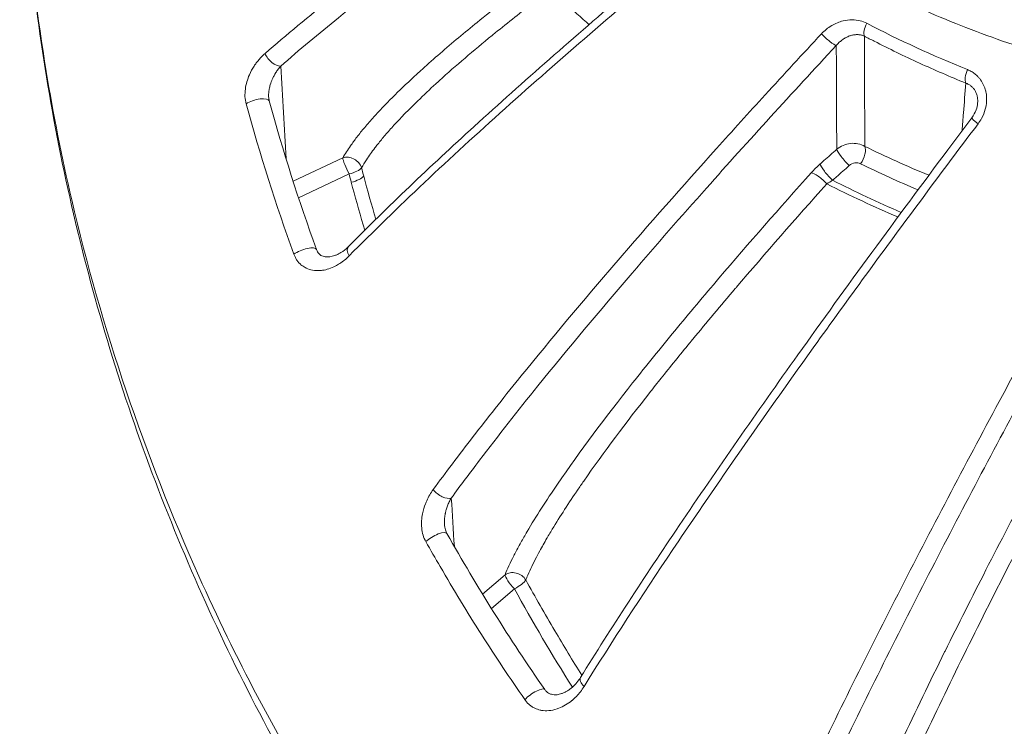
# Model space of a CAD drawing. Units: millimetres. Extents: x -2058 to 3545, y -1339 to 7471.
# Drawn here: x 1953 to 1975, y 595 to 611 of the extents above; entities that cross this region are included whole.
import ezdxf

# ---------------------------------------------------------------- set-up
doc = ezdxf.new("R2010")
doc.units = ezdxf.units.MM

msp = doc.modelspace()

# ---------------------------------------------------------------- linework, layer by layer
at = {"color": 0, "linetype": 'Continuous', "lineweight": 0}
for p, q in [((1959.487, 607.08), (1960.576, 607.593)), ((1960.714, 607.241), (1959.605, 606.719)), ((1965.719, 604.303), (1965.719, 604.303)), ((1965.719, 600.305), (1965.719, 600.305)), ((1963.64, 598.03), (1964.133, 598.456)), ((1964.339, 598.149), (1963.835, 597.714))]:
    msp.add_line(p, q, dxfattribs=at)
for centre, major_axis, ratio, start_param, end_param in [((1972.181, 610.493), (-0.138, -0.266), 0.424948, -1.540402, -0.337349), ((1974.379, 609.479), (-0.113, -0.278), 0.388427, -1.588847, -0.351114), ((1958.674, 608.764), (0.289, 0.079), 0.336125, 0, 2.330031), ((1971.609, 607.575), (-0.199, 0.225), 0.174827, 0.277129, 2.138048), ((1960.709, 607.342), (-0.128, 0.271), 0.135114, 0.332027, 1.886798), ((1960.709, 607.342), (0.29, 0.076), 0.329824, -1.640203, -0.388232), ((1982.663, 611.05), (10.54, -27.427), 0.741623, -1.719249, -1.712814), ((1971.097, 607.161), (0.54, 0.555), 0.328429, 1.342296, 1.695654), ((1971.244, 607.253), (-0.198, 0.225), 0.177744, 0.27728, 2.134131), ((1973.926, 609.499), (8.616, -3.802), 0.348695, -1.72225, -1.545018), ((1959.717, 605.483), (0.282, 0.103), 0.327434, -0.000028, 2.306838), ((1962.598, 599.214), (0.262, 0.147), 0.304544, 0, 2.262492), ((1964.335, 598.249), (-0.196, 0.227), 0.213899, 0.279384, 1.835706), ((1964.335, 598.249), (0.263, 0.144), 0.302529, -1.718377, -0.467597), ((1964.759, 595.767), (0.246, 0.171), 0.287962, -0.000056, 2.237535)]:
    msp.add_ellipse(centre, major_axis=major_axis, ratio=ratio, start_param=start_param, end_param=end_param, dxfattribs=at)
at = {"color": 0, "linetype": 'Continuous', "lineweight": 0, "extrusion": (0, 0, -1)}
for centre, major_axis, ratio, start_param, end_param in [((1971.195, 610.264), (0.22, -0.204), 0.17162, 0.276966, 1.994868), ((1959.081, 609.856), (-0.197, 0.226), 0.554605, -2.742987, -1.017686), ((1974.61, 608.293), (-0.24, 0.18), 0.098475, -1.190914, 0), ((1971.855, 607.614), (0.132, 0.269), 0.46954, 0.346998, 1.916475), ((1960.709, 607.342), (0.26, -0.149), 0.842783, -2.498048, -0.726004), ((3983.31, 3580.046), (2014.525, 2970.766), 0.083643, -3.158198, -3.153654), ((1994.793, 613.181), (-23.67, 29.122), 0.900863, -1.109216, -1.104072), ((1960.757, 607.159), (0.29, 0.077), 0.329408, 0.38981, 1.641805), ((1971.051, 607.061), (-0.223, 0.2), 0.232389, 0.280633, 2.010784), ((1971.246, 607.003), (0.363, 0.232), 0.111329, -1.66074, -1.307027), ((1973.813, 609.442), (8.692, -3.813), 0.348577, 1.540331, 1.722252), ((1960.915, 605.439), (-0.214, 0.211), 0.519071, -1.060881, 0), ((1962.753, 600.344), (0.242, -0.177), 0.506577, 0.317757, 2.073986), ((1964.335, 598.249), (0.277, -0.114), 0.816953, -2.655578, -0.840473), ((1966.043, 596.045), (-0.255, 0.158), 0.471458, -1.124767, 0)]:
    msp.add_ellipse(centre, major_axis=major_axis, ratio=ratio, start_param=start_param, end_param=end_param, dxfattribs=at)
at = {"color": 0, "linetype": 'Continuous', "lineweight": 0}
for points, knots in [([(2003.389, 615.424), (2003.357, 615.395), (2003.322, 615.369), (2003.255, 615.314), (2003.153, 615.232), (2002.916, 615.042), (2002.711, 614.882), (2002.297, 614.565), (2002.018, 614.359), (2001.169, 613.755), (2000.588, 613.372), (1999.397, 612.647), (1998.787, 612.304), (1997.536, 611.659), (1996.893, 611.356), (1994.941, 610.517), (1993.612, 610.055), (1991.579, 609.503), (1990.895, 609.342), (1989.513, 609.067), (1988.813, 608.953), (1986.719, 608.686), (1985.333, 608.607), (1983.27, 608.631), (1982.584, 608.663), (1981.219, 608.774), (1980.537, 608.854), (1978.521, 609.163), (1977.224, 609.462), (1975.346, 610.042), (1974.731, 610.257), (1973.525, 610.733), (1972.931, 610.994), (1971.197, 611.84), (1970.117, 612.482), (1968.104, 613.912), (1967.171, 614.7), (1965.881, 615.996), (1965.473, 616.444), (1964.705, 617.365), (1964.345, 617.838), (1963.333, 619.297), (1962.751, 620.321), (1962.018, 621.937), (1961.797, 622.492), (1961.41, 623.61), (1961.243, 624.176), (1960.822, 625.894), (1960.646, 627.065), (1960.545, 628.864), (1960.539, 629.472), (1960.584, 630.699), (1960.636, 631.313), (1960.794, 632.54), (1960.902, 633.154), (1961.108, 634.077), (1961.184, 634.385), (1961.308, 634.846), (1961.352, 635), (1961.442, 635.307), (1961.49, 635.462), (1961.538, 635.613)], [-0.00000006, -0.00000006, -0.00000006, -0.00000006, 0.00013186, 0.00013186, 0.00026378, 0.00052762, 0.0010553, 0.0010553, 0.00211067, 0.00211067, 0.00422139, 0.00422139, 0.00633212, 0.00633212, 0.00844285, 0.00844285, 0.0126643, 0.0126643, 0.01477503, 0.01477503, 0.01688576, 0.01688576, 0.02110721, 0.02110721, 0.02321794, 0.02321794, 0.02532867, 0.02532867, 0.02955012, 0.02955012, 0.03166085, 0.03166085, 0.03377158, 0.03377158, 0.03799303, 0.03799303, 0.04221449, 0.04221449, 0.04432522, 0.04432522, 0.04643594, 0.04643594, 0.0506574, 0.0506574, 0.05276813, 0.05276813, 0.05487885, 0.05487885, 0.05910031, 0.05910031, 0.06121104, 0.06121104, 0.06332176, 0.06332176, 0.06543249, 0.06543249, 0.06648785, 0.06648785, 0.06701554, 0.06701554, 0.06753909, 0.06753909, 0.06753909, 0.06753909]), ([(1953.492, 616.62), (1953.491, 614.222), (1953.686, 611.847), (1954.074, 609.489), (1954.229, 608.547), (1954.415, 607.608), (1954.633, 606.672), (1955.288, 603.855), (1956.233, 601.07), (1957.42, 598.426), (1957.82, 597.533), (1958.249, 596.653), (1958.707, 595.786), (1960.075, 593.196), (1961.713, 590.699), (1963.586, 588.374), (1964.211, 587.598), (1964.858, 586.844), (1965.529, 586.111), (1968.038, 583.367), (1970.857, 580.91), (1973.999, 578.754), (1974.201, 578.615), (1974.404, 578.478), (1974.608, 578.342), (1977.955, 576.118), (1981.528, 574.322), (1985.314, 572.942), (1987.776, 572.044), (1990.351, 571.32), (1992.938, 570.799), (1994.343, 570.516), (1995.756, 570.291), (1997.176, 570.123), (1997.822, 570.047), (1998.47, 569.983), (1999.119, 569.93), (2000.157, 569.846), (2001.198, 569.793), (2002.244, 569.77), (2002.625, 569.762), (2003.007, 569.758), (2003.389, 569.758), (2003.531, 569.758), (2003.674, 569.758), (2003.816, 569.758), (2004.34, 569.758), (2004.865, 569.758), (2005.389, 569.758)], [0.01989845, 0.01989845, 0.01989845, 0.01989845, 0.02750674, 0.02750674, 0.02750674, 0.03054798, 0.03054798, 0.03054798, 0.03969839, 0.03969839, 0.03969839, 0.04278733, 0.04278733, 0.04278733, 0.05201337, 0.05201337, 0.05201337, 0.05509169, 0.05509169, 0.05509169, 0.06661216, 0.06661216, 0.06661216, 0.06735345, 0.06735345, 0.06735345, 0.07949605, 0.07949605, 0.07949605, 0.0873943, 0.0873943, 0.0873943, 0.09168542, 0.09168542, 0.09168542, 0.09363675, 0.09363675, 0.09363675, 0.09675798, 0.09675798, 0.09675798, 0.09789514, 0.09789514, 0.09789514, 0.09831859, 0.09831859, 0.09831859, 0.0998792, 0.0998792, 0.0998792, 0.0998792]), ([(2005.381, 569.058), (2002.042, 569.066), (1998.679, 569.18), (1993.034, 570.067), (1990.707, 570.597), (1986.393, 571.894), (1984.387, 572.634), (1980.5, 574.351), (1978.611, 575.33), (1974.997, 577.504), (1973.264, 578.701), (1969.981, 581.291), (1968.423, 582.688), (1965.499, 585.662), (1964.128, 587.247), (1961.63, 590.558), (1960.494, 592.288), (1958.472, 595.861), (1957.581, 597.711), (1956.049, 601.504), (1955.407, 603.455), (1954.394, 607.412), (1954.022, 609.425), (1953.591, 613.165), (1953.492, 614.894), (1953.492, 616.62)], [0, 0, 0, 0, 10.020571, 10.020571, 17.154394, 17.154394, 23.567721, 23.567721, 29.972796, 29.972796, 36.341649, 36.341649, 42.699818, 42.699818, 49.099305, 49.099305, 55.449936, 55.449936, 61.779546, 61.779546, 68.130975, 68.130975, 74.473605, 74.473605, 79.850745, 79.850745, 79.850745, 79.850745]), ([(1958.871, 609.882), (1959.81, 610.697), (1960.846, 611.518), (1963.009, 613.144), (1964.138, 613.951), (1965.294, 614.754)], [0, 0, 0, 0, 0.004483205, 0.004483205, 0.008966409, 0.008966409, 0.008966409, 0.008966409]), ([(1965.579, 614.439), (1964.43, 613.64), (1963.31, 612.839), (1961.636, 611.579), (1961.048, 611.123), (1960.045, 610.313), (1959.622, 609.96), (1959.214, 609.605)], [0, 0, 0, 0, 0.004421889, 0.004421889, 0.006920922, 0.006920922, 0.008843778, 0.008843778, 0.008843778, 0.008843778]), ([(1960.701, 605.65), (1961.556, 606.516), (1962.488, 607.4), (1964.534, 609.265), (1965.661, 610.25), (1967.157, 611.525), (1967.505, 611.819), (1967.855, 612.113)], [0, 0, 0, 0, 4.264053, 4.264053, 8.99729, 8.99729, 10.416944, 10.416944, 10.416944, 10.416944]), ([(1967.909, 611.937), (1966.615, 610.851), (1965.345, 609.76), (1963.53, 608.133), (1962.939, 607.593), (1961.796, 606.515), (1961.243, 605.979), (1960.715, 605.445)], [0, 0, 0, 0, 0.00525381, 0.00525381, 0.00788072, 0.00788072, 0.01050762, 0.01050762, 0.01050762, 0.01050762]), ([(1960.576, 607.593), (1960.625, 607.679), (1960.682, 607.768), (1960.745, 607.858), (1960.788, 607.92), (1960.834, 607.983), (1960.883, 608.047), (1960.938, 608.117), (1960.996, 608.189), (1961.056, 608.262), (1961.121, 608.339), (1961.189, 608.417), (1961.26, 608.495), (1961.271, 608.507), (1961.282, 608.519), (1961.293, 608.531), (1961.561, 608.824), (1961.866, 609.123), (1962.196, 609.426), (1962.237, 609.464), (1962.278, 609.502), (1962.32, 609.54), (1962.574, 609.769), (1962.839, 609.998), (1963.113, 610.228), (1963.247, 610.34), (1963.383, 610.452), (1963.52, 610.564), (1963.88, 610.857), (1964.252, 611.149), (1964.633, 611.442), (1964.697, 611.491), (1964.761, 611.54), (1964.826, 611.589)], [0, 0, 0, 0, 0.000551023, 0.000551023, 0.000551023, 0.000930305, 0.000930305, 0.000930305, 0.001351411, 0.001351411, 0.001351411, 0.00179875, 0.00179875, 0.00179875, 0.001868742, 0.001868742, 0.001868742, 0.003540075, 0.003540075, 0.003540075, 0.003747772, 0.003747772, 0.003747772, 0.005009095, 0.005009095, 0.005009095, 0.005624791, 0.005624791, 0.005624791, 0.007230437, 0.007230437, 0.007230437, 0.007498885, 0.007498885, 0.007498885, 0.007498885]), ([(1965.137, 611.289), (1964.851, 611.071), (1964.57, 610.853), (1964.295, 610.635), (1964.149, 610.519), (1964.005, 610.404), (1963.864, 610.288), (1963.859, 610.284), (1963.854, 610.28), (1963.849, 610.276), (1963.445, 609.946), (1963.057, 609.617), (1962.693, 609.287), (1962.686, 609.281), (1962.679, 609.274), (1962.671, 609.267), (1962.533, 609.141), (1962.398, 609.016), (1962.269, 608.891), (1962.147, 608.774), (1962.029, 608.657), (1961.917, 608.541), (1961.839, 608.461), (1961.764, 608.381), (1961.691, 608.302), (1961.685, 608.295), (1961.679, 608.289), (1961.673, 608.282), (1961.608, 608.21), (1961.544, 608.138), (1961.484, 608.066), (1961.428, 608), (1961.375, 607.935), (1961.324, 607.871), (1961.313, 607.856), (1961.301, 607.841), (1961.29, 607.826), (1961.286, 607.821), (1961.283, 607.817), (1961.279, 607.812), (1961.212, 607.725), (1961.151, 607.638), (1961.095, 607.554), (1961.056, 607.494), (1961.02, 607.435), (1960.987, 607.376)], [0, 0, 0, 0, 0.001190057, 0.001190057, 0.001190057, 0.001821791, 0.001821791, 0.001821791, 0.001843613, 0.001843613, 0.001843613, 0.003643582, 0.003643582, 0.003643582, 0.003680252, 0.003680252, 0.003680252, 0.004367717, 0.004367717, 0.004367717, 0.005016283, 0.005016283, 0.005016283, 0.005465374, 0.005465374, 0.005465374, 0.005502146, 0.005502146, 0.005502146, 0.005911419, 0.005911419, 0.005911419, 0.006288355, 0.006288355, 0.006288355, 0.006376269, 0.006376269, 0.006376269, 0.006402498, 0.006402498, 0.006402498, 0.006919719, 0.006919719, 0.006919719, 0.007287165, 0.007287165, 0.007287165, 0.007287165]), ([(1965.978, 610.515), (1965.958, 610.532), (1965.939, 610.549), (1965.732, 610.732), (1965.548, 610.899), (1965.29, 611.142), (1965.213, 611.215), (1965.137, 611.289)], [0.001744718, 0.001744718, 0.001744718, 0.001744718, 0.001836995, 0.001836995, 0.002737341, 0.002737341, 0.003122263, 0.003122263, 0.003122263, 0.003122263]), ([(1971.073, 610.313), (1971.106, 610.349), (1971.141, 610.381), (1971.177, 610.411), (1971.215, 610.442), (1971.255, 610.469), (1971.296, 610.493), (1971.337, 610.518), (1971.379, 610.539), (1971.422, 610.556), (1971.463, 610.573), (1971.504, 610.586), (1971.545, 610.596), (1971.61, 610.612), (1971.675, 610.62), (1971.741, 610.62), (1971.802, 610.62), (1971.863, 610.613), (1971.921, 610.598), (1971.971, 610.585), (1972.018, 610.567), (1972.064, 610.544)], [0, 0, 0, 0, 0.000144768, 0.000144768, 0.000144768, 0.000293165, 0.000293165, 0.000293165, 0.000441881, 0.000441881, 0.000441881, 0.000579101, 0.000579101, 0.000579101, 0.000792008, 0.000792008, 0.000792008, 0.00099132, 0.00099132, 0.00099132, 0.001158201, 0.001158201, 0.001158201, 0.001158201]), ([(1962.558, 600.322), (1962.696, 600.51), (1962.837, 600.698), (1963.129, 601.085), (1963.28, 601.284), (1963.593, 601.687), (1963.754, 601.893), (1964.088, 602.316), (1964.262, 602.534), (1964.449, 602.764), (1964.459, 602.777), (1964.474, 602.795), (1964.478, 602.8), (1964.482, 602.805), (1965.151, 603.632), (1965.847, 604.461), (1966.564, 605.294), (1966.566, 605.297), (1966.568, 605.3), (1967.285, 606.132), (1968.021, 606.966), (1969.124, 608.192), (1969.48, 608.584), (1970.247, 609.422), (1970.658, 609.868), (1971.073, 610.313)], [0, 0, 0, 0, 0.00081139, 0.00081139, 0.00165556, 0.00165556, 0.00252478, 0.00252478, 0.0034392, 0.0034392, 0.0034936, 0.0034936, 0.00351377, 0.00351377, 0.00351377, 0.0069872, 0.0069872, 0.00699804, 0.00699804, 0.00699804, 0.0104808, 0.0104808, 0.01211509, 0.01211509, 0.0139744, 0.0139744, 0.0139744, 0.0139744]), ([(1972.013, 610.261), (1971.991, 610.271), (1971.969, 610.279), (1971.922, 610.29), (1971.898, 610.293), (1971.848, 610.296), (1971.822, 610.295), (1971.769, 610.289), (1971.742, 610.283), (1971.707, 610.273), (1971.699, 610.27), (1971.688, 610.266), (1971.686, 610.266), (1971.684, 610.265), (1971.659, 610.256), (1971.634, 610.245), (1971.586, 610.219), (1971.561, 610.205), (1971.514, 610.171), (1971.492, 610.153), (1971.449, 610.115), (1971.429, 610.094), (1971.406, 610.067), (1971.401, 610.062), (1971.397, 610.057)], [0, 0, 0, 0, 0.0000841793, 0.0000841793, 0.0001735021, 0.0001735021, 0.0002663019, 0.0002663019, 0.0003650486, 0.0003650486, 0.0003966984, 0.0003966984, 0.0004048613, 0.0004048613, 0.0004048613, 0.0004991588, 0.0004991588, 0.0005971776, 0.0005971776, 0.0006946944, 0.0006946944, 0.0007883485, 0.0007883485, 0.0008097225, 0.0008097225, 0.0008097225, 0.0008097225]), ([(1974.236, 609.233), (1973.893, 609.373), (1973.554, 609.519), (1972.885, 609.824), (1972.555, 609.984), (1972.157, 610.187), (1972.085, 610.224), (1972.013, 610.261)], [0, 0, 0, 0, 0.001203852, 0.001203852, 0.002410005, 0.002410005, 0.002678918, 0.002678918, 0.002678918, 0.002678918]), ([(1972.013, 610.261), (1972.013, 610.166), (1972.014, 610.071), (1972.014, 609.976), (1972.016, 609.492), (1972.019, 608.782), (1972.021, 608.072), (1972.022, 607.846)], [0.000212027, 0.000212027, 0.000212027, 0.000212027, 0.001, 0.001, 0.001, 0.005, 0.006873728, 0.006873728, 0.006873728, 0.006873728]), ([(1971.397, 610.057), (1970.426, 609.012), (1969.475, 607.97), (1967.997, 606.309), (1967.453, 605.688), (1966.21, 604.242), (1965.518, 603.416), (1964.414, 602.049), (1963.986, 601.506), (1963.364, 600.688), (1963.157, 600.412), (1962.955, 600.137)], [0, 0, 0, 0, 0.00429219, 0.00429219, 0.00685774, 0.00685774, 0.01028661, 0.01028661, 0.01255626, 0.01255626, 0.01371548, 0.01371548, 0.01371548, 0.01371548]), ([(1958.456, 608.78), (1958.442, 608.83), (1958.434, 608.883), (1958.429, 608.991), (1958.432, 609.047), (1958.439, 609.102), (1958.439, 609.102), (1958.439, 609.103), (1958.446, 609.157), (1958.458, 609.21), (1958.488, 609.313), (1958.506, 609.363), (1958.527, 609.411), (1958.527, 609.412), (1958.527, 609.412), (1958.557, 609.481), (1958.593, 609.546), (1958.647, 609.629), (1958.663, 609.652), (1958.679, 609.673), (1958.679, 609.674), (1958.679, 609.674), (1958.719, 609.728), (1958.763, 609.778), (1958.829, 609.844), (1958.85, 609.863), (1958.871, 609.882)], [0, 0, 0, 0, 0.000163349, 0.000163349, 0.000327003, 0.000327003, 0.000328496, 0.000328496, 0.000328496, 0.000491005, 0.000491005, 0.000655281, 0.000655281, 0.000656991, 0.000656991, 0.000656991, 0.000893893, 0.000893893, 0.000984443, 0.000984443, 0.000985487, 0.000985487, 0.000985487, 0.001213332, 0.001213332, 0.001313982, 0.001313982, 0.001313982, 0.001313982]), ([(1959.214, 609.605), (1959.195, 609.583), (1959.176, 609.56), (1959.158, 609.536), (1959.141, 609.513), (1959.124, 609.489), (1959.108, 609.464), (1959.105, 609.458), (1959.101, 609.452), (1959.098, 609.447), (1959.084, 609.425), (1959.071, 609.401), (1959.059, 609.377), (1959.047, 609.355), (1959.036, 609.332), (1959.026, 609.308), (1959.023, 609.301), (1959.02, 609.294), (1959.018, 609.287), (1959.013, 609.278), (1959.01, 609.267), (1959.006, 609.257), (1958.999, 609.238), (1958.992, 609.219), (1958.986, 609.198), (1958.982, 609.184), (1958.977, 609.168), (1958.973, 609.153), (1958.969, 609.136), (1958.966, 609.119), (1958.962, 609.102), (1958.961, 609.093), (1958.959, 609.085), (1958.958, 609.076), (1958.956, 609.065), (1958.955, 609.055), (1958.953, 609.044), (1958.951, 609.026), (1958.95, 609.008), (1958.949, 608.99), (1958.949, 608.972), (1958.949, 608.953), (1958.95, 608.935), (1958.95, 608.934), (1958.95, 608.933), (1958.95, 608.932)], [0, 0, 0, 0, 0.000125427, 0.000125427, 0.000125427, 0.0002429094, 0.0002429094, 0.0002429094, 0.0002698112, 0.0002698112, 0.0002698112, 0.0003713495, 0.0003713495, 0.0003713495, 0.0004654396, 0.0004654396, 0.0004654396, 0.0004916153, 0.0004916153, 0.0004916153, 0.0005295956, 0.0005295956, 0.0005295956, 0.0006008878, 0.0006008878, 0.0006008878, 0.0006533644, 0.0006533644, 0.0006533644, 0.0007096036, 0.0007096036, 0.0007096036, 0.000737423, 0.000737423, 0.000737423, 0.0007708105, 0.0007708105, 0.0007708105, 0.000825743, 0.000825743, 0.000825743, 0.0008797344, 0.0008797344, 0.0008797344, 0.0008832703, 0.0008832703, 0.0008832703, 0.0008832703]), ([(1974.273, 609.528), (1974.302, 609.516), (1974.329, 609.503), (1974.356, 609.488), (1974.383, 609.472), (1974.408, 609.455), (1974.433, 609.436), (1974.457, 609.417), (1974.48, 609.397), (1974.501, 609.375), (1974.515, 609.361), (1974.528, 609.346), (1974.541, 609.33), (1974.596, 609.262), (1974.639, 609.181), (1974.664, 609.093), (1974.672, 609.068), (1974.677, 609.043), (1974.682, 609.018), (1974.7, 608.916), (1974.697, 608.809), (1974.675, 608.706), (1974.672, 608.691), (1974.669, 608.677), (1974.665, 608.662), (1974.646, 608.591), (1974.618, 608.523), (1974.583, 608.458), (1974.56, 608.416), (1974.534, 608.376), (1974.505, 608.338)], [0, 0, 0, 0, 0.000098498, 0.000098498, 0.000098498, 0.00019878, 0.00019878, 0.00019878, 0.000296894, 0.000296894, 0.000296894, 0.000361486, 0.000361486, 0.000361486, 0.000643729, 0.000643729, 0.000643729, 0.000722852, 0.000722852, 0.000722852, 0.001038634, 0.001038634, 0.001038634, 0.001084232, 0.001084232, 0.001084232, 0.001303373, 0.001303373, 0.001303373, 0.001445942, 0.001445942, 0.001445942, 0.001445942]), ([(1974.156, 608.187), (1974.166, 608.318), (1974.176, 608.449), (1974.186, 608.58), (1974.203, 608.798), (1974.219, 609.015), (1974.236, 609.233)], [0.003868848, 0.003868848, 0.003868848, 0.003868848, 0.005, 0.005, 0.005, 0.0068819, 0.0068819, 0.0068819, 0.0068819]), ([(1974.497, 608.795), (1974.498, 608.816), (1974.499, 608.837), (1974.497, 608.876), (1974.495, 608.895), (1974.492, 608.917), (1974.492, 608.92), (1974.487, 608.948), (1974.48, 608.972), (1974.464, 609.018), (1974.454, 609.04), (1974.431, 609.081), (1974.419, 609.1), (1974.404, 609.117), (1974.404, 609.118), (1974.403, 609.118), (1974.389, 609.135), (1974.374, 609.151), (1974.339, 609.18), (1974.32, 609.193), (1974.279, 609.216), (1974.258, 609.225), (1974.236, 609.233)], [0.0003511364, 0.0003511364, 0.0003511364, 0.0003511364, 0.000414079, 0.000414079, 0.0004709114, 0.0004709114, 0.0004808182, 0.0004808182, 0.0005566814, 0.0005566814, 0.0006328741, 0.0006328741, 0.0007063672, 0.0007063672, 0.0007085456, 0.0007085456, 0.0007085456, 0.0007817161, 0.0007817161, 0.0008617695, 0.0008617695, 0.0009418229, 0.0009418229, 0.0009418229, 0.0009418229]), ([(1958.95, 608.932), (1958.952, 608.902), (1958.956, 608.874), (1958.963, 608.847), (1958.963, 608.845), (1958.964, 608.842)], [0, 0, 0, 0, 0.09030742, 0.09030742, 0.09814659, 0.09814659, 0.09814659, 0.09814659]), ([(1974.371, 608.473), (1974.409, 608.525), (1974.442, 608.583), (1974.481, 608.693), (1974.493, 608.744), (1974.497, 608.795)], [0, 0, 0, 0, 0.1948939, 0.1948939, 0.3503764, 0.3503764, 0.3503764, 0.3503764]), ([(1965.788, 596.203), (1966.46, 597.286), (1967.192, 598.407), (1968.787, 600.771), (1969.66, 602.022), (1971.622, 604.771), (1972.724, 606.274), (1974.019, 608.005), (1974.195, 608.239), (1974.371, 608.473)], [0, 0, 0, 0, 4.330595, 4.330595, 9.058662, 9.058662, 14.704457, 14.704457, 15.586661, 15.586661, 15.586661, 15.586661]), ([(1974.505, 608.338), (1973.72, 607.296), (1972.945, 606.254), (1971.418, 604.167), (1970.667, 603.123), (1969.205, 601.05), (1968.495, 600.023), (1967.133, 597.993), (1966.479, 596.99), (1965.866, 596.005)], [0, 0, 0, 0, 0.00392986, 0.00392986, 0.00785972, 0.00785972, 0.01178957, 0.01178957, 0.01571943, 0.01571943, 0.01571943, 0.01571943]), ([(1971.042, 607.459), (1971.07, 607.484), (1971.098, 607.509), (1971.22, 607.616), (1971.313, 607.699), (1971.407, 607.782)], [0, 0, 0, 0, 0.0001139643, 0.0001139643, 0.000495091, 0.000495091, 0.000495091, 0.000495091]), ([(1971.407, 607.782), (1971.49, 607.853), (1971.596, 607.898), (1971.819, 607.921), (1971.93, 607.899), (1972.022, 607.846)], [0, 0, 0, 0, 0.0003323147, 0.0003323147, 0.0006646294, 0.0006646294, 0.0006646294, 0.0006646294]), ([(1969.366, 590.973), (1969.652, 591.628), (1969.954, 592.295), (1970.585, 593.65), (1970.913, 594.338), (1971.924, 596.413), (1972.631, 597.809), (1974.091, 600.619), (1974.846, 602.035), (1976.381, 604.856), (1977.163, 606.265), (1977.959, 607.671)], [0, 0, 0, 0, 0.0024248, 0.0024248, 0.00484959, 0.00484959, 0.00969918, 0.00969918, 0.01454877, 0.01454877, 0.01939836, 0.01939836, 0.01939836, 0.01939836]), ([(1978.303, 607.48), (1977.511, 606.077), (1976.735, 604.678), (1975.977, 603.282), (1975.219, 601.887), (1974.478, 600.496), (1973.758, 599.109), (1973.039, 597.723), (1972.34, 596.341), (1971.671, 594.966), (1971.337, 594.278), (1971.009, 593.591), (1970.692, 592.909), (1970.376, 592.227), (1970.072, 591.555), (1969.786, 590.897)], [0, 0, 0, 0, 0.00477017, 0.00477017, 0.00477017, 0.00954034, 0.00954034, 0.00954034, 0.01431051, 0.01431051, 0.01431051, 0.0166956, 0.0166956, 0.0166956, 0.01908068, 0.01908068, 0.01908068, 0.01908068]), ([(1971.683, 607.425), (1971.588, 607.342), (1971.494, 607.259), (1971.4, 607.177), (1971.372, 607.152), (1971.344, 607.127), (1971.316, 607.103)], [0, 0, 0, 0, 0.0003818133, 0.0003818133, 0.0003818133, 0.0004959783, 0.0004959783, 0.0004959783, 0.0004959783]), ([(1971.929, 607.464), (1971.893, 607.482), (1971.849, 607.488), (1971.76, 607.475), (1971.717, 607.455), (1971.683, 607.425)], [0, 0, 0, 0, 0.0001361805, 0.0001361805, 0.000272361, 0.000272361, 0.000272361, 0.000272361]), ([(1964.133, 598.456), (1964.159, 598.52), (1964.188, 598.586), (1964.219, 598.653), (1964.252, 598.724), (1964.287, 598.796), (1964.324, 598.869), (1964.331, 598.883), (1964.338, 598.897), (1964.345, 598.911), (1964.388, 598.993), (1964.433, 599.078), (1964.481, 599.164), (1964.525, 599.242), (1964.57, 599.321), (1964.616, 599.4), (1964.815, 599.738), (1965.04, 600.087), (1965.284, 600.444), (1965.772, 601.157), (1966.33, 601.899), (1966.931, 602.659), (1967.231, 603.039), (1967.542, 603.422), (1967.858, 603.805), (1968.174, 604.188), (1968.497, 604.572), (1968.824, 604.956), (1969.48, 605.724), (1970.157, 606.495), (1970.849, 607.268)], [0, 0, 0, 0, 0.00035893, 0.00035893, 0.00035893, 0.00073573, 0.00073573, 0.00073573, 0.00080634, 0.00080634, 0.00080634, 0.00122859, 0.00122859, 0.00122859, 0.00160798, 0.00160798, 0.00160798, 0.00322091, 0.00322091, 0.00322091, 0.00644677, 0.00644677, 0.00644677, 0.00805987, 0.00805987, 0.00805987, 0.00967347, 0.00967347, 0.00967347, 0.01290143, 0.01290143, 0.01290143, 0.01290143]), ([(1961.058, 606.008), (1960.966, 606.319), (1960.877, 606.631), (1960.782, 606.982), (1960.772, 607.02), (1960.762, 607.058)], [0.002203854, 0.002203854, 0.002203854, 0.002203854, 0.003233998, 0.003233998, 0.003358914, 0.003358914, 0.003358914, 0.003358914]), ([(1971.188, 607.023), (1970.509, 606.264), (1969.845, 605.506), (1969.201, 604.751), (1969.194, 604.743), (1969.187, 604.735), (1969.181, 604.727), (1968.866, 604.357), (1968.556, 603.988), (1968.252, 603.62), (1968.243, 603.609), (1968.234, 603.598), (1968.225, 603.586), (1968.01, 603.326), (1967.798, 603.065), (1967.59, 602.805), (1967.507, 602.701), (1967.424, 602.597), (1967.342, 602.493), (1967.331, 602.479), (1967.321, 602.466), (1967.31, 602.453), (1966.787, 601.789), (1966.296, 601.138), (1965.859, 600.508), (1965.813, 600.442), (1965.767, 600.376), (1965.722, 600.31), (1965.714, 600.297), (1965.705, 600.285), (1965.697, 600.272), (1965.495, 599.975), (1965.306, 599.683), (1965.136, 599.399), (1965.112, 599.359), (1965.088, 599.319), (1965.065, 599.279), (1965.06, 599.271), (1965.055, 599.262), (1965.05, 599.254), (1964.996, 599.16), (1964.944, 599.068), (1964.895, 598.978), (1964.861, 598.915), (1964.828, 598.853), (1964.797, 598.792), (1964.762, 598.723), (1964.729, 598.655), (1964.697, 598.589), (1964.668, 598.525), (1964.64, 598.463), (1964.614, 598.402), (1964.606, 598.382), (1964.597, 598.362), (1964.589, 598.342)], [0, 0, 0, 0, 0.003139, 0.003139, 0.003139, 0.00317211, 0.00317211, 0.00317211, 0.0047085, 0.0047085, 0.0047085, 0.00475466, 0.00475466, 0.00475466, 0.00584147, 0.00584147, 0.00584147, 0.006278, 0.006278, 0.006278, 0.00633356, 0.00633356, 0.00633356, 0.00912311, 0.00912311, 0.00912311, 0.009417, 0.009417, 0.009417, 0.00947304, 0.00947304, 0.00947304, 0.01079993, 0.01079993, 0.01079993, 0.0109865, 0.0109865, 0.0109865, 0.01102663, 0.01102663, 0.01102663, 0.01146619, 0.01146619, 0.01146619, 0.01177125, 0.01177125, 0.01177125, 0.01211693, 0.01211693, 0.01211693, 0.01244647, 0.01244647, 0.01244647, 0.012556, 0.012556, 0.012556, 0.012556]), ([(1974.11, 587.478), (1974.534, 588.703), (1974.994, 589.98), (1975.997, 592.687), (1976.546, 594.13), (1977.77, 597.281), (1978.453, 599), (1979.959, 602.723), (1980.789, 604.736), (1981.629, 606.733)], [0, 0, 0, 0, 4.326651, 4.326651, 9.059854, 9.059854, 14.624149, 14.624149, 21.132774, 21.132774, 21.132774, 21.132774]), ([(1981.834, 606.663), (1981.145, 605.029), (1980.466, 603.392), (1979.464, 600.936), (1979.132, 600.117), (1978.474, 598.477), (1978.148, 597.656), (1977.503, 596.02), (1977.186, 595.205), (1976.56, 593.583), (1976.252, 592.774), (1975.651, 591.173), (1975.358, 590.382), (1974.791, 588.822), (1974.517, 588.053), (1974.255, 587.297)], [0, 0, 0, 0, 0.00531056, 0.00531056, 0.00796585, 0.00796585, 0.01062113, 0.01062113, 0.01327641, 0.01327641, 0.01593169, 0.01593169, 0.01858698, 0.01858698, 0.02124226, 0.02124226, 0.02124226, 0.02124226]), ([(1959.999, 605.586), (1960.006, 605.565), (1960.015, 605.548), (1960.033, 605.518), (1960.043, 605.505), (1960.068, 605.478), (1960.082, 605.466), (1960.126, 605.439), (1960.157, 605.429), (1960.253, 605.416), (1960.326, 605.425), (1960.422, 605.459), (1960.442, 605.468), (1960.464, 605.478), (1960.466, 605.479), (1960.473, 605.483), (1960.479, 605.485), (1960.502, 605.497), (1960.519, 605.507), (1960.587, 605.549), (1960.638, 605.588), (1960.691, 605.64), (1960.696, 605.645), (1960.701, 605.65)], [0, 0, 0, 0, 0.076227, 0.076227, 0.157764, 0.157764, 0.282754, 0.282754, 0.51344, 0.51344, 0.910692, 0.910692, 1.014055, 1.014055, 1.023739, 1.023739, 1.052791, 1.052791, 1.139979, 1.139979, 1.402703, 1.402703, 1.42935, 1.42935, 1.42935, 1.42935]), ([(1960.715, 605.445), (1960.65, 605.379), (1960.581, 605.323), (1960.477, 605.257), (1960.445, 605.238), (1960.411, 605.221), (1960.411, 605.221), (1960.411, 605.221), (1960.319, 605.174), (1960.225, 605.143), (1960.114, 605.127), (1960.097, 605.125), (1960.081, 605.124), (1960.08, 605.124), (1960.08, 605.124), (1960.024, 605.119), (1959.967, 605.121), (1959.865, 605.14), (1959.819, 605.154), (1959.767, 605.179), (1959.759, 605.183), (1959.751, 605.187), (1959.751, 605.187), (1959.75, 605.188), (1959.718, 605.205), (1959.688, 605.226), (1959.641, 605.266), (1959.624, 605.283), (1959.607, 605.302), (1959.607, 605.302), (1959.607, 605.303), (1959.592, 605.321), (1959.577, 605.34), (1959.551, 605.38), (1959.539, 605.401), (1959.519, 605.442), (1959.511, 605.462), (1959.503, 605.482)], [0, 0, 0, 0, 0.000321225, 0.000321225, 0.000464305, 0.000464305, 0.000465435, 0.000465435, 0.000465435, 0.000861258, 0.000861258, 0.00092861, 0.00092861, 0.000930744, 0.000930744, 0.000930744, 0.00116313, 0.00116313, 0.001359507, 0.001359507, 0.001392915, 0.001392915, 0.001395047, 0.001395047, 0.001395047, 0.001537103, 0.001537103, 0.001625068, 0.001625068, 0.001626405, 0.001626405, 0.001626405, 0.001709795, 0.001709795, 0.001788995, 0.001788995, 0.001857221, 0.001857221, 0.001857221, 0.001857221]), ([(1970.671, 589.49), (1970.711, 589.646), (1970.759, 589.812), (1970.84, 590.067), (1970.867, 590.15), (1970.895, 590.235), (1970.895, 590.235), (1970.896, 590.235), (1970.958, 590.42), (1971.027, 590.613), (1971.132, 590.897), (1971.164, 590.983), (1971.198, 591.071), (1971.199, 591.073), (1971.199, 591.074), (1971.404, 591.608), (1971.636, 592.166), (1971.906, 592.785), (1971.925, 592.83), (1971.947, 592.878), (1971.948, 592.882), (1971.949, 592.885), (1972.119, 593.271), (1972.296, 593.664), (1972.591, 594.304), (1972.705, 594.548), (1972.823, 594.799), (1972.826, 594.805), (1972.828, 594.81), (1973.134, 595.458), (1973.45, 596.109), (1973.776, 596.769), (1973.78, 596.776), (1973.783, 596.782), (1974.076, 597.374), (1974.375, 597.967), (1974.996, 599.182), (1975.32, 599.805), (1975.702, 600.532), (1975.756, 600.635), (1975.813, 600.743), (1975.816, 600.749), (1975.819, 600.754), (1976.299, 601.663), (1976.788, 602.575), (1977.515, 603.91), (1977.746, 604.331), (1977.979, 604.752)], [0, 0, 0, 0, 0.00079259, 0.00079259, 0.00116346, 0.00116346, 0.00116517, 0.00116517, 0.00116517, 0.00197595, 0.00197595, 0.00232693, 0.00232693, 0.00233196, 0.00233196, 0.00233196, 0.00448593, 0.00448593, 0.00465385, 0.00465385, 0.00466603, 0.00466603, 0.00466603, 0.00610601, 0.00610601, 0.00698078, 0.00698078, 0.00700009, 0.00700009, 0.00700009, 0.0093077, 0.0093077, 0.00933101, 0.00933101, 0.00933101, 0.01141942, 0.01141942, 0.01360194, 0.01360194, 0.01396155, 0.01396155, 0.01397969, 0.01397969, 0.01397969, 0.01715525, 0.01715525, 0.0186154, 0.0186154, 0.0186154, 0.0186154]), ([(1978.333, 604.572), (1977.603, 603.247), (1976.89, 601.928), (1975.506, 599.3), (1974.834, 597.992), (1973.87, 596.043), (1973.557, 595.395), (1972.95, 594.105), (1972.66, 593.469), (1972.122, 592.237), (1971.873, 591.638), (1971.547, 590.78), (1971.445, 590.5), (1971.27, 589.971), (1971.195, 589.722), (1971.138, 589.496)], [0, 0, 0, 0, 0.0045045, 0.0045045, 0.009009, 0.009009, 0.01126125, 0.01126125, 0.0135135, 0.0135135, 0.01576575, 0.01576575, 0.01689187, 0.01689187, 0.018018, 0.018018, 0.018018, 0.018018]), ([(1962.397, 599.181), (1962.372, 599.226), (1962.352, 599.274), (1962.337, 599.324), (1962.322, 599.375), (1962.312, 599.428), (1962.307, 599.481), (1962.302, 599.534), (1962.301, 599.588), (1962.305, 599.64), (1962.308, 599.692), (1962.315, 599.744), (1962.324, 599.794), (1962.339, 599.869), (1962.361, 599.942), (1962.387, 600.01), (1962.396, 600.033), (1962.406, 600.055), (1962.415, 600.077), (1962.436, 600.123), (1962.459, 600.167), (1962.484, 600.209), (1962.507, 600.248), (1962.532, 600.286), (1962.558, 600.322)], [0, 0, 0, 0, 0.000158408, 0.000158408, 0.000158408, 0.000317088, 0.000317088, 0.000317088, 0.000476078, 0.000476078, 0.000476078, 0.000635327, 0.000635327, 0.000635327, 0.000874761, 0.000874761, 0.000874761, 0.000954407, 0.000954407, 0.000954407, 0.001120588, 0.001120588, 0.001120588, 0.001273868, 0.001273868, 0.001273868, 0.001273868]), ([(1962.955, 600.137), (1962.939, 600.109), (1962.923, 600.08), (1962.909, 600.051), (1962.896, 600.023), (1962.883, 599.994), (1962.872, 599.964), (1962.862, 599.937), (1962.852, 599.91), (1962.844, 599.881), (1962.837, 599.856), (1962.83, 599.831), (1962.825, 599.805), (1962.823, 599.799), (1962.822, 599.794), (1962.821, 599.788), (1962.819, 599.777), (1962.817, 599.767), (1962.815, 599.756), (1962.812, 599.736), (1962.809, 599.715), (1962.807, 599.694), (1962.806, 599.68), (1962.805, 599.665), (1962.804, 599.65), (1962.803, 599.633), (1962.803, 599.615), (1962.804, 599.597), (1962.804, 599.589), (1962.804, 599.581), (1962.804, 599.574), (1962.805, 599.571), (1962.805, 599.569), (1962.805, 599.567)], [0, 0, 0, 0, 0.0001312158, 0.0001312158, 0.0001312158, 0.0002536756, 0.0002536756, 0.0002536756, 0.0003630871, 0.0003630871, 0.0003630871, 0.0004567624, 0.0004567624, 0.0004567624, 0.0004773886, 0.0004773886, 0.0004773886, 0.0005147356, 0.0005147356, 0.0005147356, 0.0005858241, 0.0005858241, 0.0005858241, 0.0006348068, 0.0006348068, 0.0006348068, 0.0006912646, 0.0006912646, 0.0006912646, 0.0007160829, 0.0007160829, 0.0007160829, 0.0007233314, 0.0007233314, 0.0007233314, 0.0007233314]), ([(1962.805, 599.567), (1962.806, 599.544), (1962.809, 599.521), (1962.816, 599.478), (1962.821, 599.459), (1962.835, 599.411), (1962.847, 599.384), (1962.86, 599.361)], [0, 0, 0, 0, 0.0689137, 0.0689137, 0.1295375, 0.1295375, 0.2211938, 0.2211938, 0.2211938, 0.2211938]), ([(1964.568, 595.717), (1964.241, 596.186), (1963.925, 596.662), (1963.306, 597.633), (1963.003, 598.13), (1962.605, 598.815), (1962.5, 598.998), (1962.397, 599.181)], [0, 0, 0, 0, 0.001789378, 0.001789378, 0.003617517, 0.003617517, 0.004280943, 0.004280943, 0.004280943, 0.004280943]), ([(1964.589, 598.342), (1964.794, 597.968), (1965.006, 597.597), (1965.416, 596.9), (1965.615, 596.574), (1965.818, 596.251)], [0, 0, 0, 0, 0.00134251, 0.00134251, 0.002540758, 0.002540758, 0.002540758, 0.002540758]), ([(1965.005, 595.938), (1965.017, 595.921), (1965.03, 595.906), (1965.057, 595.881), (1965.071, 595.87), (1965.106, 595.848), (1965.127, 595.84), (1965.189, 595.823), (1965.231, 595.821), (1965.307, 595.83), (1965.34, 595.838), (1965.393, 595.856), (1965.413, 595.864), (1965.439, 595.876), (1965.446, 595.88), (1965.456, 595.885), (1965.459, 595.886), (1965.47, 595.892), (1965.478, 595.896), (1965.51, 595.915), (1965.534, 595.931), (1965.628, 596.001), (1965.696, 596.07), (1965.766, 596.168), (1965.777, 596.186), (1965.788, 596.203)], [0, 0, 0, 0, 0.073541, 0.073541, 0.154002, 0.154002, 0.280676, 0.280676, 0.510915, 0.510915, 0.683076, 0.683076, 0.781444, 0.781444, 0.81831, 0.81831, 0.832134, 0.832134, 0.873611, 0.873611, 0.998149, 0.998149, 1.37468, 1.37468, 1.450732, 1.450732, 1.450732, 1.450732]), ([(1965.866, 596.005), (1965.816, 595.924), (1965.759, 595.852), (1965.667, 595.757), (1965.635, 595.728), (1965.602, 595.7), (1965.601, 595.7), (1965.601, 595.699), (1965.512, 595.625), (1965.416, 595.567), (1965.301, 595.523), (1965.288, 595.518), (1965.274, 595.514), (1965.274, 595.514), (1965.273, 595.513), (1965.215, 595.494), (1965.154, 595.481), (1965.04, 595.472), (1964.986, 595.473), (1964.924, 595.484), (1964.916, 595.486), (1964.907, 595.488), (1964.906, 595.488), (1964.906, 595.488), (1964.865, 595.497), (1964.825, 595.511), (1964.765, 595.539), (1964.744, 595.551), (1964.724, 595.564), (1964.724, 595.564), (1964.723, 595.564), (1964.702, 595.578), (1964.682, 595.593), (1964.644, 595.627), (1964.626, 595.644), (1964.595, 595.68), (1964.581, 595.698), (1964.568, 595.717)], [0, 0, 0, 0, 0.000319102, 0.000319102, 0.000476581, 0.000476581, 0.000477619, 0.000477619, 0.000477619, 0.00090064, 0.00090064, 0.000953161, 0.000953161, 0.00095519, 0.00095519, 0.00095519, 0.001193729, 0.001193729, 0.001398113, 0.001398113, 0.001429742, 0.001429742, 0.00143183, 0.00143183, 0.00143183, 0.001586617, 0.001586617, 0.001668032, 0.001668032, 0.001669362, 0.001669362, 0.001669362, 0.001755176, 0.001755176, 0.001836289, 0.001836289, 0.001906322, 0.001906322, 0.001906322, 0.001906322])]:
    msp.add_open_spline(points, degree=3, knots=knots, dxfattribs=at)
for points in [[(1972.064, 610.544), (1972.778, 610.173), (1973.514, 609.835), (1974.273, 609.528)], [(1971.407, 607.782), (1971.404, 608.54), (1971.4, 609.299), (1971.397, 610.057)], [(1959.214, 609.605), (1959.254, 608.927), (1959.293, 608.249), (1959.333, 607.57)], [(1963.035, 609.591), (1963.035, 609.591), (1963.035, 609.591), (1963.035, 609.591)], [(1958.964, 608.842), (1959.263, 607.745), (1959.609, 606.658), (1959.999, 605.586)], [(1959.503, 605.482), (1959.108, 606.569), (1958.759, 607.668), (1958.456, 608.78)], [(1972.022, 607.846), (1972.481, 607.622), (1972.949, 607.41), (1973.426, 607.211)], [(1961.035, 607.195), (1961.119, 606.878), (1961.208, 606.562), (1961.301, 606.248)], [(1966.006, 604.642), (1966.006, 604.642), (1966.006, 604.642), (1966.006, 604.642)], [(1967.581, 602.793), (1967.581, 602.793), (1967.581, 602.793), (1967.581, 602.793)], [(1962.955, 600.137), (1962.978, 599.783), (1963, 599.429), (1963.022, 599.075)], [(1962.86, 599.361), (1963.518, 598.19), (1964.235, 597.047), (1965.005, 595.938)], [(1965.61, 595.991), (1965.164, 596.698), (1964.74, 597.418), (1964.339, 598.149)], [(1972.825, 598.176), (1972.825, 598.176), (1972.825, 598.176), (1972.825, 598.176)], [(1974.074, 597.366), (1974.074, 597.366), (1974.074, 597.366), (1974.074, 597.366)]]:
    msp.add_open_spline(points, degree=3, dxfattribs=at)

doc.saveas('drawing.dxf')
